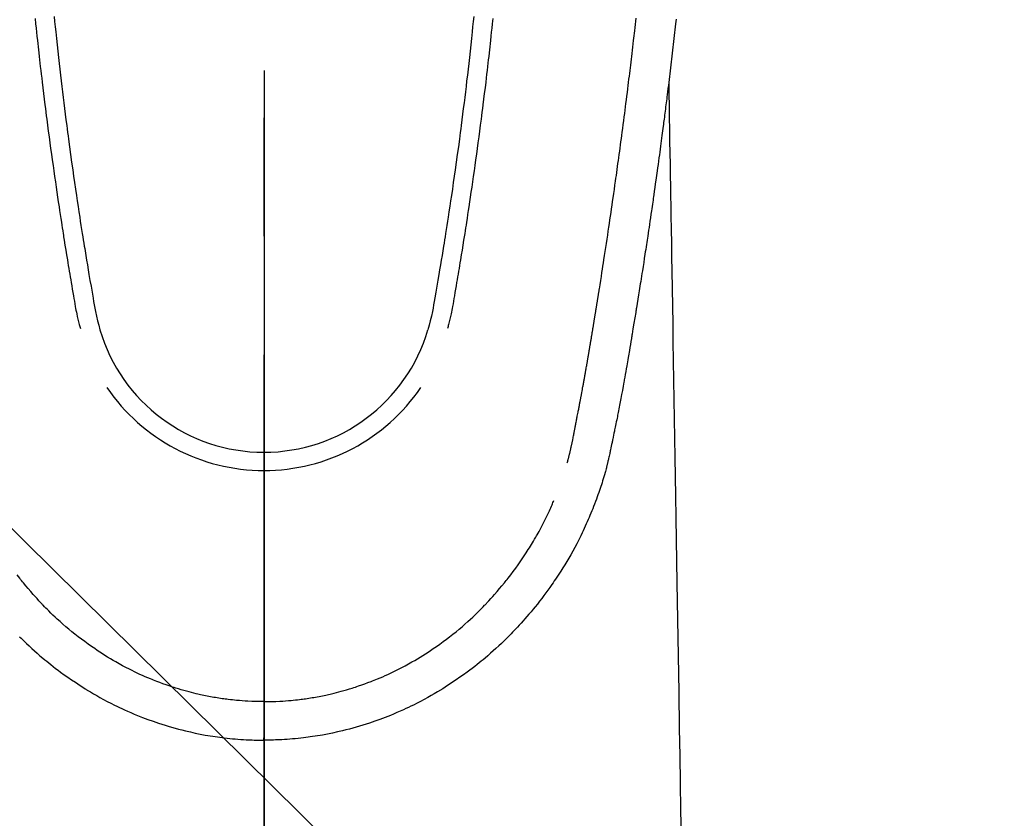
# Model space of a CAD drawing. Extents: x 28111 to 54233, y -10810 to -2410.
# Drawn here: x 44999 to 45051, y -3842 to -3800 of the extents above; entities that cross this region are included whole.
import ezdxf

# ---------------------------------------------------------------- set-up
doc = ezdxf.new("R2010")
doc.units = 0
doc.header["$LTSCALE"] = 50
doc.header["$MEASUREMENT"] = 0
doc.linetypes.add('CENTER2', pattern=[1.125, 0.75, -0.125, 0.125, -0.125])
doc.layers.get('0').update_dxf_attribs({"linetype": 'CONTINUOUS'})
for name, color, linetype in [('150-機器', 8, 'CONTINUOUS'), ('160-文字', 254, 'CONTINUOUS'), ('166-寸法B', 11, 'CONTINUOUS')]:
    doc.layers.add(name, color=color, linetype=linetype)
doc.styles.add('KH001', font='txt')
doc.dimstyles.new('KH1xx030', dxfattribs={"dimscale": 30, "dimtxt": 2, "dimasz": 0.6, "dimexe": 0.3, "dimexo": 1.2, "dimgap": 0.5, "dimtad": 3, "dimdec": 1, "dimdsep": 46, "dimlunit": 6, "dimtxsty": 'KH001', "dimblk": 'DOT', "dimcen": 1, "dimdle": 1, "dimclrd": 256, "dimclre": 256, "dimclrt": 256, "dimadec": 0, "dimazin": 0, "dimtfac": 1, "dimtdec": 1, "dimtix": 1, "dimtmove": 2, "dimatfit": 3, "dimldrblk": 'CLOSEDBLANK', "dimfxl": 1, "dimtolj": 1, "dimtzin": 0, "dimlwd": -1, "dimlwe": -1, "dimarcsym": 0})

# ---------------------------------------------------------------- blocks, each defined once
blk = doc.blocks.new('_ClosedBlank')
at = {"color": 0, "linetype": 'ByBlock', "lineweight": -2}
for p, q in [((-1, 0.1667), (0, 0)), ((-1, 0.1667), (-1, -0.1667)), ((0, 0), (-1, -0.1667))]:
    blk.add_line(p, q, dxfattribs=at)
blk = doc.blocks.new('_Dot')
at = {"color": 0, "linetype": 'ByBlock', "lineweight": -2}
blk.add_line((-0.5, 0), (-1, 0), dxfattribs=at)
at = {"color": 0, "linetype": 'ByBlock', "const_width": 0.5}
blk.add_lwpolyline([(-0.25, 0, 1), (0.25, 0, 1)], format="xyb", close=True, dxfattribs=at)

msp = doc.modelspace()

# ---------------------------------------------------------------- linework, layer by layer
at = {"layer": '150-機器', "color": 161, "linetype": 'CENTER2'}
msp.add_line((45012.296, -3592.198), (45012.296, -4083.639), dxfattribs=at)
at = {"layer": '150-機器', "color": 13, "linetype": 'Continuous'}
for points in [[(45000.225, -3799.455), (45000.255, -3799.743), (45000.277, -3799.96), (45000.3, -3800.176), (45000.323, -3800.393), (45000.347, -3800.61), (45000.365, -3800.776), (45000.383, -3800.942), (45000.402, -3801.109), (45000.42, -3801.275), (45000.441, -3801.453), (45000.461, -3801.631), (45000.481, -3801.809), (45000.501, -3801.987), (45000.525, -3802.192), (45000.549, -3802.397), (45000.573, -3802.602), (45000.597, -3802.807), (45000.633, -3803.106), (45000.669, -3803.405), (45000.706, -3803.705), (45000.744, -3804.004), (45000.768, -3804.196), (45000.792, -3804.389), (45000.817, -3804.582), (45000.841, -3804.775), (45000.882, -3805.084), (45000.922, -3805.394), (45000.963, -3805.703), (45001.005, -3806.012), (45001.046, -3806.312), (45001.087, -3806.612), (45001.129, -3806.912), (45001.171, -3807.212), (45001.211, -3807.5), (45001.252, -3807.787), (45001.294, -3808.075), (45001.335, -3808.362), (45001.373, -3808.619), (45001.411, -3808.877), (45001.449, -3809.134), (45001.488, -3809.391), (45001.519, -3809.594), (45001.55, -3809.797), (45001.581, -3809.999), (45001.613, -3810.202), (45001.636, -3810.352), (45001.659, -3810.501), (45001.682, -3810.651), (45001.705, -3810.801), (45001.719, -3810.888), (45001.733, -3810.976), (45001.747, -3811.063), (45001.761, -3811.151), (45001.803, -3811.411), (45001.845, -3811.671), (45001.887, -3811.931), (45001.93, -3812.191), (45001.954, -3812.341), (45001.979, -3812.49), (45002.004, -3812.64), (45002.029, -3812.789), (45002.053, -3812.939), (45002.079, -3813.089), (45002.104, -3813.239), (45002.129, -3813.389), (45002.159, -3813.564), (45002.19, -3813.74), (45002.22, -3813.915), (45002.25, -3814.091), (45002.274, -3814.232), (45002.298, -3814.374), (45002.322, -3814.515), (45002.347, -3814.656), (45002.364, -3814.753), (45002.382, -3814.85), (45002.402, -3814.947), (45002.422, -3815.043), (45002.452, -3815.181), (45002.485, -3815.319), (45002.519, -3815.456), (45002.555, -3815.593), (45002.57, -3815.648), (45002.584, -3815.703), (45002.599, -3815.757), (45002.614, -3815.812)], [(45001.23, -3799.344), (45001.258, -3799.618), (45001.286, -3799.891), (45001.314, -3800.165), (45001.35, -3800.503), (45001.386, -3800.841), (45001.422, -3801.178), (45001.46, -3801.516), (45001.494, -3801.825), (45001.53, -3802.134), (45001.565, -3802.442), (45001.601, -3802.751), (45001.635, -3803.039), (45001.67, -3803.328), (45001.705, -3803.616), (45001.74, -3803.904), (45001.778, -3804.204), (45001.815, -3804.505), (45001.854, -3804.805), (45001.893, -3805.106), (45001.916, -3805.285), (45001.939, -3805.463), (45001.963, -3805.642), (45001.986, -3805.821), (45002.041, -3806.226), (45002.096, -3806.632), (45002.152, -3807.037), (45002.209, -3807.442), (45002.257, -3807.779), (45002.305, -3808.116), (45002.355, -3808.453), (45002.404, -3808.79), (45002.447, -3809.078), (45002.491, -3809.366), (45002.535, -3809.653), (45002.579, -3809.941), (45002.612, -3810.156), (45002.646, -3810.372), (45002.68, -3810.587), (45002.714, -3810.803), (45002.74, -3810.97), (45002.767, -3811.137), (45002.794, -3811.304), (45002.821, -3811.471), (45002.841, -3811.592), (45002.861, -3811.713), (45002.88, -3811.834), (45002.9, -3811.955), (45002.942, -3812.206), (45002.984, -3812.457), (45003.026, -3812.708), (45003.069, -3812.959), (45003.122, -3813.27), (45003.177, -3813.58), (45003.231, -3813.891), (45003.284, -3814.202), (45003.314, -3814.38), (45003.345, -3814.558), (45003.377, -3814.735), (45003.411, -3814.913), (45003.463, -3815.156), (45003.52, -3815.398), (45003.58, -3815.64), (45003.642, -3815.881)], [(45023.361, -3799.344), (45023.333, -3799.618), (45023.306, -3799.891), (45023.277, -3800.165), (45023.242, -3800.503), (45023.206, -3800.84), (45023.169, -3801.178), (45023.132, -3801.516), (45023.097, -3801.825), (45023.062, -3802.133), (45023.026, -3802.442), (45022.99, -3802.751), (45022.956, -3803.039), (45022.922, -3803.327), (45022.887, -3803.615), (45022.852, -3803.904), (45022.814, -3804.204), (45022.776, -3804.505), (45022.738, -3804.805), (45022.699, -3805.105), (45022.676, -3805.284), (45022.652, -3805.463), (45022.629, -3805.642), (45022.605, -3805.821), (45022.551, -3806.226), (45022.496, -3806.632), (45022.44, -3807.037), (45022.383, -3807.442), (45022.335, -3807.779), (45022.286, -3808.116), (45022.237, -3808.453), (45022.187, -3808.79), (45022.144, -3809.077), (45022.101, -3809.365), (45022.057, -3809.653), (45022.013, -3809.941), (45021.979, -3810.156), (45021.946, -3810.372), (45021.912, -3810.587), (45021.878, -3810.802), (45021.851, -3810.969), (45021.824, -3811.136), (45021.797, -3811.304), (45021.77, -3811.471), (45021.751, -3811.591), (45021.731, -3811.712), (45021.711, -3811.833), (45021.692, -3811.954), (45021.65, -3812.205), (45021.608, -3812.457), (45021.566, -3812.708), (45021.523, -3812.959), (45021.469, -3813.269), (45021.415, -3813.58), (45021.361, -3813.89), (45021.308, -3814.201), (45021.278, -3814.379), (45021.247, -3814.557), (45021.215, -3814.735), (45021.181, -3814.912), (45021.129, -3815.156), (45021.072, -3815.398), (45021.012, -3815.64), (45020.95, -3815.881)], [(45024.366, -3799.454), (45024.337, -3799.743), (45024.314, -3799.959), (45024.291, -3800.176), (45024.268, -3800.393), (45024.245, -3800.609), (45024.227, -3800.776), (45024.208, -3800.942), (45024.19, -3801.108), (45024.171, -3801.275), (45024.151, -3801.453), (45024.131, -3801.631), (45024.111, -3801.809), (45024.09, -3801.987), (45024.067, -3802.192), (45024.043, -3802.397), (45024.019, -3802.602), (45023.994, -3802.807), (45023.959, -3803.106), (45023.922, -3803.405), (45023.885, -3803.704), (45023.848, -3804.003), (45023.824, -3804.196), (45023.799, -3804.389), (45023.775, -3804.582), (45023.75, -3804.774), (45023.71, -3805.084), (45023.669, -3805.393), (45023.628, -3805.703), (45023.587, -3806.012), (45023.546, -3806.312), (45023.505, -3806.612), (45023.463, -3806.912), (45023.421, -3807.212), (45023.38, -3807.499), (45023.339, -3807.787), (45023.298, -3808.074), (45023.256, -3808.362), (45023.219, -3808.619), (45023.181, -3808.877), (45023.143, -3809.134), (45023.104, -3809.391), (45023.073, -3809.594), (45023.042, -3809.797), (45023.01, -3809.999), (45022.979, -3810.202), (45022.956, -3810.352), (45022.933, -3810.501), (45022.91, -3810.651), (45022.886, -3810.8), (45022.873, -3810.888), (45022.859, -3810.975), (45022.845, -3811.063), (45022.831, -3811.15), (45022.789, -3811.411), (45022.747, -3811.671), (45022.704, -3811.931), (45022.662, -3812.191), (45022.637, -3812.34), (45022.613, -3812.49), (45022.588, -3812.639), (45022.563, -3812.789), (45022.538, -3812.939), (45022.513, -3813.089), (45022.488, -3813.239), (45022.463, -3813.388), (45022.432, -3813.564), (45022.402, -3813.739), (45022.372, -3813.915), (45022.342, -3814.091), (45022.318, -3814.232), (45022.294, -3814.373), (45022.27, -3814.515), (45022.245, -3814.656), (45022.228, -3814.753), (45022.209, -3814.85), (45022.19, -3814.947), (45022.17, -3815.043), (45022.14, -3815.181), (45022.107, -3815.319), (45022.072, -3815.456), (45022.037, -3815.593), (45022.022, -3815.648), (45022.007, -3815.702), (45021.993, -3815.757), (45021.978, -3815.812)], [(45028.298, -3822.904), (45028.309, -3822.861), (45028.321, -3822.817), (45028.332, -3822.774), (45028.344, -3822.731), (45028.35, -3822.705), (45028.357, -3822.678), (45028.364, -3822.652), (45028.371, -3822.626), (45028.379, -3822.594), (45028.387, -3822.562), (45028.395, -3822.529), (45028.403, -3822.497), (45028.411, -3822.465), (45028.419, -3822.432), (45028.427, -3822.4), (45028.434, -3822.368), (45028.444, -3822.328), (45028.453, -3822.289), (45028.462, -3822.249), (45028.471, -3822.21), (45028.479, -3822.178), (45028.486, -3822.146), (45028.493, -3822.114), (45028.5, -3822.082), (45028.509, -3822.043), (45028.518, -3822.004), (45028.527, -3821.965), (45028.535, -3821.926), (45028.542, -3821.895), (45028.548, -3821.865), (45028.555, -3821.835), (45028.561, -3821.804), (45028.569, -3821.768), (45028.576, -3821.731), (45028.584, -3821.695), (45028.591, -3821.659), (45028.603, -3821.597), (45028.616, -3821.536), (45028.628, -3821.475), (45028.64, -3821.413), (45028.649, -3821.366), (45028.658, -3821.318), (45028.668, -3821.271), (45028.677, -3821.224), (45028.685, -3821.179), (45028.694, -3821.134), (45028.702, -3821.089), (45028.711, -3821.044), (45028.719, -3820.998), (45028.728, -3820.952), (45028.737, -3820.906), (45028.746, -3820.86), (45028.756, -3820.803), (45028.767, -3820.746), (45028.777, -3820.689), (45028.787, -3820.632), (45028.797, -3820.581), (45028.806, -3820.53), (45028.816, -3820.48), (45028.825, -3820.429), (45028.839, -3820.363), (45028.852, -3820.298), (45028.866, -3820.233), (45028.879, -3820.167), (45028.889, -3820.117), (45028.899, -3820.066), (45028.909, -3820.016), (45028.918, -3819.965), (45028.926, -3819.923), (45028.934, -3819.882), (45028.942, -3819.84), (45028.95, -3819.798), (45028.959, -3819.754), (45028.967, -3819.71), (45028.976, -3819.665), (45028.984, -3819.621), (45028.991, -3819.584), (45028.998, -3819.547), (45029.005, -3819.51), (45029.012, -3819.473), (45029.019, -3819.435), (45029.026, -3819.397), (45029.034, -3819.358), (45029.041, -3819.32), (45029.047, -3819.289), (45029.053, -3819.258), (45029.059, -3819.227), (45029.065, -3819.196), (45029.08, -3819.116), (45029.094, -3819.037), (45029.109, -3818.957), (45029.124, -3818.877), (45029.127, -3818.857), (45029.131, -3818.837), (45029.135, -3818.817), (45029.139, -3818.797), (45029.148, -3818.746), (45029.158, -3818.694), (45029.167, -3818.643), (45029.176, -3818.592), (45029.185, -3818.543), (45029.194, -3818.494), (45029.202, -3818.446), (45029.21, -3818.397), (45029.217, -3818.359), (45029.224, -3818.321), (45029.231, -3818.283), (45029.237, -3818.245), (45029.242, -3818.217), (45029.247, -3818.189), (45029.252, -3818.161), (45029.257, -3818.133), (45029.266, -3818.086), (45029.274, -3818.039), (45029.282, -3817.992), (45029.29, -3817.944), (45029.301, -3817.881), (45029.312, -3817.818), (45029.323, -3817.755), (45029.334, -3817.692), (45029.341, -3817.65), (45029.349, -3817.607), (45029.356, -3817.565), (45029.363, -3817.522), (45029.369, -3817.485), (45029.376, -3817.447), (45029.382, -3817.409), (45029.389, -3817.371), (45029.394, -3817.34), (45029.399, -3817.309), (45029.405, -3817.277), (45029.41, -3817.246), (45029.415, -3817.215), (45029.421, -3817.184), (45029.426, -3817.153), (45029.432, -3817.123), (45029.439, -3817.082), (45029.445, -3817.042), (45029.452, -3817.002), (45029.459, -3816.962), (45029.464, -3816.929), (45029.47, -3816.895), (45029.476, -3816.862), (45029.482, -3816.828), (45029.489, -3816.786), (45029.496, -3816.744), (45029.503, -3816.702), (45029.51, -3816.66), (45029.515, -3816.631), (45029.52, -3816.602), (45029.525, -3816.573), (45029.53, -3816.544), (45029.537, -3816.499), (45029.545, -3816.455), (45029.552, -3816.41), (45029.559, -3816.366), (45029.567, -3816.321), (45029.574, -3816.277), (45029.582, -3816.232), (45029.589, -3816.188), (45029.596, -3816.146), (45029.603, -3816.104), (45029.61, -3816.062), (45029.617, -3816.019), (45029.624, -3815.977), (45029.631, -3815.935), (45029.638, -3815.892), (45029.645, -3815.85), (45029.652, -3815.808), (45029.659, -3815.766), (45029.666, -3815.724), (45029.673, -3815.681), (45029.678, -3815.652), (45029.683, -3815.624), (45029.687, -3815.595), (45029.692, -3815.566), (45029.698, -3815.528), (45029.705, -3815.49), (45029.711, -3815.453), (45029.717, -3815.415), (45029.723, -3815.377), (45029.73, -3815.34), (45029.736, -3815.302), (45029.742, -3815.264), (45029.748, -3815.229), (45029.754, -3815.194), (45029.759, -3815.159), (45029.765, -3815.124), (45029.771, -3815.086), (45029.777, -3815.049), (45029.783, -3815.011), (45029.789, -3814.973), (45029.796, -3814.929), (45029.803, -3814.885), (45029.81, -3814.841), (45029.818, -3814.797), (45029.823, -3814.764), (45029.829, -3814.731), (45029.834, -3814.698), (45029.84, -3814.665), (45029.845, -3814.632), (45029.85, -3814.599), (45029.855, -3814.566), (45029.861, -3814.532), (45029.865, -3814.504), (45029.87, -3814.475), (45029.875, -3814.446), (45029.88, -3814.418), (45029.886, -3814.378), (45029.892, -3814.338), (45029.898, -3814.299), (45029.905, -3814.259), (45029.91, -3814.224), (45029.916, -3814.188), (45029.922, -3814.153), (45029.927, -3814.118), (45029.932, -3814.089), (45029.937, -3814.06), (45029.942, -3814.032), (45029.946, -3814.003), (45029.953, -3813.962), (45029.959, -3813.922), (45029.966, -3813.881), (45029.972, -3813.84), (45029.977, -3813.809), (45029.982, -3813.778), (45029.987, -3813.747), (45029.992, -3813.716), (45030.027, -3813.5), (45030.061, -3813.284), (45030.094, -3813.069), (45030.128, -3812.853), (45030.154, -3812.685), (45030.18, -3812.516), (45030.207, -3812.348), (45030.233, -3812.18), (45030.266, -3811.965), (45030.299, -3811.749), (45030.332, -3811.534), (45030.364, -3811.319), (45030.397, -3811.104), (45030.429, -3810.889), (45030.461, -3810.674), (45030.493, -3810.459), (45030.522, -3810.266), (45030.55, -3810.073), (45030.578, -3809.88), (45030.607, -3809.687), (45030.635, -3809.495), (45030.663, -3809.302), (45030.691, -3809.11), (45030.718, -3808.917), (45030.75, -3808.697), (45030.782, -3808.477), (45030.813, -3808.256), (45030.844, -3808.036), (45030.865, -3807.883), (45030.887, -3807.73), (45030.908, -3807.577), (45030.929, -3807.424), (45030.951, -3807.268), (45030.972, -3807.111), (45030.994, -3806.955), (45031.016, -3806.798), (45031.039, -3806.631), (45031.061, -3806.463), (45031.084, -3806.296), (45031.106, -3806.129), (45031.129, -3805.961), (45031.151, -3805.794), (45031.173, -3805.627), (45031.195, -3805.459), (45031.222, -3805.255), (45031.249, -3805.051), (45031.276, -3804.847), (45031.303, -3804.643), (45031.326, -3804.465), (45031.348, -3804.287), (45031.371, -3804.109), (45031.394, -3803.931), (45031.418, -3803.738), (45031.443, -3803.546), (45031.467, -3803.353), (45031.491, -3803.161), (45031.512, -3802.994), (45031.532, -3802.828), (45031.553, -3802.661), (45031.573, -3802.494), (45031.591, -3802.351), (45031.608, -3802.207), (45031.625, -3802.063), (45031.643, -3801.919), (45031.662, -3801.764), (45031.68, -3801.609), (45031.699, -3801.454), (45031.718, -3801.299), (45031.738, -3801.129), (45031.758, -3800.959), (45031.778, -3800.79), (45031.798, -3800.62), (45031.812, -3800.491), (45031.827, -3800.363), (45031.842, -3800.234), (45031.856, -3800.105), (45031.876, -3799.936), (45031.895, -3799.767), (45031.914, -3799.598), (45031.933, -3799.429)], [(45034.037, -3799.498), (45034.011, -3799.737), (45033.923, -3800.511), (45033.833, -3801.286), (45033.741, -3802.06), (45033.648, -3802.834), (45033.628, -3802.995), (45033.608, -3803.157), (45033.588, -3803.319), (45033.568, -3803.481), (45033.555, -3803.586), (45033.542, -3803.691), (45033.528, -3803.796), (45033.515, -3803.902), (45033.501, -3804.011), (45033.487, -3804.121), (45033.473, -3804.23), (45033.459, -3804.339), (45033.446, -3804.445), (45033.432, -3804.55), (45033.419, -3804.656), (45033.405, -3804.761), (45033.393, -3804.854), (45033.381, -3804.947), (45033.369, -3805.04), (45033.356, -3805.132), (45033.34, -3805.255), (45033.324, -3805.377), (45033.309, -3805.5), (45033.293, -3805.622), (45033.274, -3805.766), (45033.254, -3805.909), (45033.235, -3806.053), (45033.216, -3806.197), (45033.195, -3806.349), (45033.175, -3806.501), (45033.155, -3806.654), (45033.134, -3806.806), (45033.11, -3806.979), (45033.086, -3807.153), (45033.062, -3807.327), (45033.038, -3807.5), (45033.021, -3807.623), (45033.004, -3807.746), (45032.987, -3807.869), (45032.969, -3807.992), (45032.942, -3808.183), (45032.915, -3808.373), (45032.888, -3808.564), (45032.861, -3808.755), (45032.847, -3808.851), (45032.833, -3808.947), (45032.82, -3809.043), (45032.806, -3809.14), (45032.789, -3809.256), (45032.772, -3809.373), (45032.755, -3809.489), (45032.738, -3809.605), (45032.712, -3809.785), (45032.685, -3809.965), (45032.659, -3810.144), (45032.632, -3810.324), (45032.61, -3810.476), (45032.587, -3810.629), (45032.564, -3810.782), (45032.541, -3810.935), (45032.524, -3811.045), (45032.507, -3811.155), (45032.49, -3811.265), (45032.474, -3811.375), (45032.454, -3811.505), (45032.434, -3811.635), (45032.414, -3811.765), (45032.394, -3811.894), (45032.36, -3812.111), (45032.327, -3812.328), (45032.293, -3812.545), (45032.259, -3812.762), (45032.237, -3812.906), (45032.214, -3813.049), (45032.191, -3813.192), (45032.169, -3813.336), (45032.149, -3813.456), (45032.13, -3813.576), (45032.111, -3813.696), (45032.092, -3813.816), (45032.055, -3814.041), (45032.019, -3814.265), (45031.983, -3814.489), (45031.946, -3814.713), (45031.936, -3814.775), (45031.926, -3814.836), (45031.916, -3814.898), (45031.906, -3814.959), (45031.859, -3815.247), (45031.812, -3815.535), (45031.764, -3815.823), (45031.716, -3816.111), (45031.706, -3816.17), (45031.696, -3816.228), (45031.687, -3816.286), (45031.677, -3816.345), (45031.651, -3816.502), (45031.624, -3816.659), (45031.598, -3816.817), (45031.571, -3816.974), (45031.555, -3817.068), (45031.539, -3817.162), (45031.523, -3817.256), (45031.507, -3817.35), (45031.489, -3817.459), (45031.47, -3817.569), (45031.451, -3817.678), (45031.432, -3817.788), (45031.407, -3817.935), (45031.381, -3818.083), (45031.356, -3818.23), (45031.33, -3818.377), (45031.318, -3818.445), (45031.306, -3818.512), (45031.294, -3818.579), (45031.282, -3818.647), (45031.243, -3818.861), (45031.204, -3819.076), (45031.164, -3819.29), (45031.124, -3819.504), (45031.107, -3819.594), (45031.091, -3819.683), (45031.074, -3819.772), (45031.056, -3819.861), (45031.038, -3819.957), (45031.019, -3820.053), (45031.001, -3820.149), (45030.982, -3820.244), (45030.967, -3820.317), (45030.953, -3820.39), (45030.938, -3820.463), (45030.924, -3820.535), (45030.904, -3820.636), (45030.883, -3820.736), (45030.863, -3820.836), (45030.842, -3820.936), (45030.827, -3821.01), (45030.812, -3821.083), (45030.797, -3821.156), (45030.782, -3821.23), (45030.761, -3821.334), (45030.739, -3821.438), (45030.717, -3821.542), (45030.695, -3821.646), (45030.686, -3821.691), (45030.676, -3821.737), (45030.667, -3821.783), (45030.658, -3821.829), (45030.638, -3821.924), (45030.618, -3822.02), (45030.598, -3822.115), (45030.578, -3822.21), (45030.567, -3822.261), (45030.556, -3822.312), (45030.546, -3822.363), (45030.535, -3822.414), (45030.521, -3822.476), (45030.507, -3822.539), (45030.493, -3822.601), (45030.479, -3822.664), (45030.468, -3822.715), (45030.456, -3822.765), (45030.444, -3822.816), (45030.432, -3822.866), (45030.424, -3822.9), (45030.415, -3822.934), (45030.407, -3822.967), (45030.398, -3823.001), (45030.389, -3823.036), (45030.381, -3823.072), (45030.372, -3823.107), (45030.363, -3823.143)], [(45033.648, -3802.834), (45033.658, -3803.451), (45033.668, -3804.069), (45033.678, -3804.687), (45033.688, -3805.304), (45033.698, -3805.921), (45033.708, -3806.538), (45033.718, -3807.154), (45033.729, -3807.771), (45033.737, -3808.291), (45033.746, -3808.811), (45033.754, -3809.332), (45033.763, -3809.852), (45033.775, -3810.581), (45033.787, -3811.31), (45033.799, -3812.04), (45033.811, -3812.769), (45033.826, -3813.702), (45033.841, -3814.635), (45033.857, -3815.568), (45033.872, -3816.501), (45033.905, -3818.537), (45033.939, -3820.573), (45033.972, -3822.609), (45034.006, -3824.645), (45034.025, -3825.793), (45034.043, -3826.942), (45034.062, -3828.091), (45034.081, -3829.239), (45034.113, -3831.16), (45034.144, -3833.081), (45034.176, -3835.001), (45034.207, -3836.922), (45034.231, -3838.355), (45034.254, -3839.787), (45034.278, -3841.22), (45034.301, -3842.653)], [(45030.36, -3823.157), (45030.342, -3823.221), (45030.325, -3823.286), (45030.308, -3823.35), (45030.29, -3823.415), (45030.259, -3823.524), (45030.228, -3823.633), (45030.195, -3823.741), (45030.162, -3823.85), (45030.13, -3823.951), (45030.098, -3824.051), (45030.065, -3824.151), (45030.031, -3824.252), (45029.994, -3824.361), (45029.956, -3824.471), (45029.917, -3824.58), (45029.878, -3824.689), (45029.831, -3824.818), (45029.782, -3824.946), (45029.733, -3825.074), (45029.683, -3825.201), (45029.637, -3825.318), (45029.589, -3825.435), (45029.541, -3825.552), (45029.493, -3825.669), (45029.446, -3825.782), (45029.398, -3825.896), (45029.349, -3826.009), (45029.3, -3826.122), (45029.247, -3826.242), (45029.193, -3826.361), (45029.137, -3826.481), (45029.081, -3826.599), (45029.012, -3826.742), (45028.942, -3826.884), (45028.87, -3827.026), (45028.798, -3827.167), (45028.695, -3827.361), (45028.59, -3827.553), (45028.482, -3827.745), (45028.373, -3827.935), (45028.323, -3828.02), (45028.273, -3828.105), (45028.222, -3828.19), (45028.17, -3828.274), (45028.066, -3828.442), (45027.961, -3828.608), (45027.853, -3828.774), (45027.745, -3828.938), (45027.679, -3829.036), (45027.613, -3829.133), (45027.547, -3829.23), (45027.48, -3829.326), (45027.378, -3829.471), (45027.275, -3829.616), (45027.171, -3829.759), (45027.065, -3829.902), (45026.951, -3830.053), (45026.835, -3830.202), (45026.718, -3830.351), (45026.6, -3830.498), (45026.493, -3830.628), (45026.384, -3830.758), (45026.275, -3830.886), (45026.165, -3831.014), (45026.064, -3831.128), (45025.962, -3831.242), (45025.86, -3831.355), (45025.757, -3831.467), (45025.671, -3831.561), (45025.585, -3831.655), (45025.498, -3831.748), (45025.411, -3831.84), (45025.335, -3831.92), (45025.259, -3831.998), (45025.182, -3832.076), (45025.105, -3832.154), (45024.965, -3832.291), (45024.824, -3832.427), (45024.681, -3832.561), (45024.537, -3832.694), (45024.395, -3832.823), (45024.252, -3832.949), (45024.107, -3833.075), (45023.962, -3833.199), (45023.858, -3833.285), (45023.754, -3833.371), (45023.649, -3833.456), (45023.544, -3833.54), (45023.414, -3833.642), (45023.283, -3833.742), (45023.152, -3833.842), (45023.019, -3833.94), (45022.827, -3834.078), (45022.634, -3834.214), (45022.439, -3834.348), (45022.243, -3834.479), (45022.114, -3834.565), (45021.985, -3834.649), (45021.856, -3834.733), (45021.726, -3834.816), (45021.698, -3834.833), (45021.67, -3834.851), (45021.642, -3834.868), (45021.614, -3834.885), (45021.448, -3834.987), (45021.281, -3835.086), (45021.112, -3835.183), (45020.943, -3835.278), (45020.754, -3835.382), (45020.564, -3835.483), (45020.373, -3835.582), (45020.181, -3835.678), (45020.05, -3835.743), (45019.918, -3835.806), (45019.786, -3835.868), (45019.654, -3835.929), (45019.483, -3836.005), (45019.311, -3836.08), (45019.138, -3836.154), (45018.965, -3836.225), (45018.691, -3836.333), (45018.416, -3836.436), (45018.139, -3836.535), (45017.861, -3836.63), (45017.687, -3836.686), (45017.513, -3836.741), (45017.339, -3836.795), (45017.164, -3836.846), (45016.983, -3836.897), (45016.802, -3836.946), (45016.621, -3836.993), (45016.439, -3837.039), (45016.177, -3837.1), (45015.915, -3837.158), (45015.651, -3837.211), (45015.387, -3837.26), (45015.256, -3837.283), (45015.125, -3837.304), (45014.994, -3837.325), (45014.863, -3837.345), (45014.744, -3837.362), (45014.625, -3837.378), (45014.506, -3837.394), (45014.387, -3837.409), (45014.242, -3837.426), (45014.097, -3837.441), (45013.952, -3837.455), (45013.807, -3837.469), (45013.664, -3837.48), (45013.52, -3837.491), (45013.377, -3837.5), (45013.234, -3837.508), (45013.127, -3837.514), (45013.021, -3837.518), (45012.914, -3837.522), (45012.807, -3837.525), (45012.679, -3837.528), (45012.551, -3837.53), (45012.423, -3837.531), (45012.296, -3837.532)], [(45012.296, -3835.498), (45012.506, -3835.495), (45012.717, -3835.491), (45012.928, -3835.485), (45013.138, -3835.476), (45013.288, -3835.467), (45013.438, -3835.457), (45013.588, -3835.445), (45013.738, -3835.432), (45013.847, -3835.421), (45013.956, -3835.41), (45014.065, -3835.398), (45014.175, -3835.385), (45014.254, -3835.375), (45014.333, -3835.365), (45014.413, -3835.354), (45014.492, -3835.343), (45014.581, -3835.33), (45014.67, -3835.316), (45014.759, -3835.302), (45014.848, -3835.287), (45014.936, -3835.272), (45015.025, -3835.257), (45015.113, -3835.241), (45015.202, -3835.225), (45015.29, -3835.207), (45015.379, -3835.19), (45015.467, -3835.171), (45015.555, -3835.153), (45015.633, -3835.136), (45015.711, -3835.118), (45015.789, -3835.1), (45015.867, -3835.082), (45015.993, -3835.051), (45016.119, -3835.02), (45016.245, -3834.988), (45016.371, -3834.954), (45016.515, -3834.914), (45016.66, -3834.872), (45016.804, -3834.829), (45016.947, -3834.785), (45017.033, -3834.757), (45017.119, -3834.729), (45017.204, -3834.701), (45017.289, -3834.672), (45017.455, -3834.615), (45017.62, -3834.556), (45017.785, -3834.496), (45017.949, -3834.435), (45018.032, -3834.402), (45018.116, -3834.369), (45018.199, -3834.336), (45018.282, -3834.302), (45018.422, -3834.243), (45018.561, -3834.183), (45018.7, -3834.121), (45018.838, -3834.059), (45018.977, -3833.994), (45019.115, -3833.928), (45019.253, -3833.861), (45019.39, -3833.792), (45019.57, -3833.699), (45019.75, -3833.604), (45019.928, -3833.506), (45020.105, -3833.406), (45020.25, -3833.322), (45020.395, -3833.236), (45020.539, -3833.148), (45020.681, -3833.059), (45020.818, -3832.972), (45020.953, -3832.884), (45021.088, -3832.794), (45021.222, -3832.703), (45021.399, -3832.582), (45021.574, -3832.459), (45021.748, -3832.334), (45021.921, -3832.207), (45022.092, -3832.076), (45022.262, -3831.944), (45022.429, -3831.809), (45022.595, -3831.672), (45022.748, -3831.543), (45022.899, -3831.412), (45023.049, -3831.279), (45023.197, -3831.144), (45023.31, -3831.039), (45023.422, -3830.932), (45023.533, -3830.824), (45023.643, -3830.715), (45023.717, -3830.641), (45023.791, -3830.567), (45023.864, -3830.492), (45023.937, -3830.416), (45023.968, -3830.384), (45023.999, -3830.351), (45024.03, -3830.318), (45024.06, -3830.286), (45024.162, -3830.175), (45024.263, -3830.063), (45024.364, -3829.951), (45024.463, -3829.838), (45024.594, -3829.688), (45024.725, -3829.537), (45024.854, -3829.385), (45024.981, -3829.231), (45025.03, -3829.171), (45025.079, -3829.11), (45025.128, -3829.049), (45025.176, -3828.987), (45025.313, -3828.811), (45025.447, -3828.633), (45025.579, -3828.454), (45025.708, -3828.273), (45025.815, -3828.119), (45025.92, -3827.965), (45026.024, -3827.809), (45026.126, -3827.653), (45026.184, -3827.563), (45026.241, -3827.473), (45026.298, -3827.383), (45026.354, -3827.293), (45026.409, -3827.203), (45026.464, -3827.114), (45026.518, -3827.024), (45026.572, -3826.934), (45026.607, -3826.874), (45026.642, -3826.814), (45026.676, -3826.753), (45026.71, -3826.693), (45026.806, -3826.521), (45026.9, -3826.348), (45026.992, -3826.174), (45027.081, -3825.998), (45027.152, -3825.855), (45027.221, -3825.712), (45027.289, -3825.568), (45027.356, -3825.424), (45027.391, -3825.346), (45027.425, -3825.268), (45027.459, -3825.19), (45027.493, -3825.112), (45027.518, -3825.054), (45027.542, -3824.996), (45027.567, -3824.938), (45027.591, -3824.88)], [(45012.296, -3835.498), (45012.085, -3835.495), (45011.875, -3835.491), (45011.664, -3835.485), (45011.453, -3835.476), (45011.303, -3835.467), (45011.154, -3835.457), (45011.004, -3835.445), (45010.854, -3835.432), (45010.745, -3835.421), (45010.635, -3835.41), (45010.526, -3835.398), (45010.417, -3835.385), (45010.338, -3835.375), (45010.259, -3835.365), (45010.179, -3835.354), (45010.1, -3835.343), (45010.011, -3835.33), (45009.922, -3835.316), (45009.833, -3835.302), (45009.744, -3835.287), (45009.655, -3835.272), (45009.567, -3835.257), (45009.478, -3835.241), (45009.39, -3835.225), (45009.302, -3835.207), (45009.213, -3835.19), (45009.125, -3835.171), (45009.037, -3835.153), (45008.959, -3835.136), (45008.881, -3835.118), (45008.803, -3835.1), (45008.725, -3835.082), (45008.598, -3835.051), (45008.472, -3835.02), (45008.347, -3834.988), (45008.221, -3834.954), (45008.076, -3834.914), (45007.932, -3834.872), (45007.788, -3834.829), (45007.645, -3834.785), (45007.559, -3834.757), (45007.473, -3834.729), (45007.388, -3834.701), (45007.303, -3834.672), (45007.137, -3834.615), (45006.972, -3834.556), (45006.807, -3834.496), (45006.643, -3834.435), (45006.56, -3834.402), (45006.476, -3834.369), (45006.393, -3834.336), (45006.31, -3834.302), (45006.17, -3834.243), (45006.031, -3834.183), (45005.892, -3834.121), (45005.754, -3834.059), (45005.615, -3833.994), (45005.477, -3833.928), (45005.339, -3833.861), (45005.202, -3833.792), (45005.021, -3833.699), (45004.842, -3833.604), (45004.664, -3833.506), (45004.487, -3833.406), (45004.341, -3833.322), (45004.197, -3833.236), (45004.053, -3833.148), (45003.911, -3833.059), (45003.774, -3832.972), (45003.639, -3832.884), (45003.504, -3832.794), (45003.37, -3832.703), (45003.193, -3832.582), (45003.018, -3832.459), (45002.843, -3832.334), (45002.671, -3832.207), (45002.5, -3832.076), (45002.33, -3831.944), (45002.163, -3831.809), (45001.997, -3831.672), (45001.844, -3831.543), (45001.693, -3831.412), (45001.543, -3831.279), (45001.395, -3831.144), (45001.282, -3831.039), (45001.17, -3830.932), (45001.059, -3830.824), (45000.948, -3830.715), (45000.874, -3830.641), (45000.801, -3830.567), (45000.728, -3830.492), (45000.655, -3830.416), (45000.624, -3830.384), (45000.593, -3830.351), (45000.562, -3830.318), (45000.531, -3830.286), (45000.429, -3830.175), (45000.328, -3830.063), (45000.228, -3829.951), (45000.129, -3829.838), (44999.997, -3829.688), (44999.867, -3829.537), (44999.738, -3829.385), (44999.611, -3829.231), (44999.562, -3829.171), (44999.513, -3829.11), (44999.464, -3829.049), (44999.415, -3828.987), (44999.279, -3828.811)], [(44999.41, -3832.076), (44999.487, -3832.154), (44999.627, -3832.291), (44999.768, -3832.427), (44999.911, -3832.561), (45000.055, -3832.694), (45000.197, -3832.823), (45000.34, -3832.949), (45000.484, -3833.075), (45000.63, -3833.199), (45000.734, -3833.285), (45000.838, -3833.371), (45000.943, -3833.456), (45001.048, -3833.54), (45001.178, -3833.642), (45001.309, -3833.742), (45001.44, -3833.842), (45001.573, -3833.94), (45001.764, -3834.078), (45001.958, -3834.214), (45002.153, -3834.348), (45002.349, -3834.479), (45002.477, -3834.565), (45002.606, -3834.649), (45002.736, -3834.733), (45002.866, -3834.816), (45002.894, -3834.833), (45002.922, -3834.851), (45002.95, -3834.868), (45002.978, -3834.885), (45003.144, -3834.987), (45003.311, -3835.086), (45003.48, -3835.183), (45003.649, -3835.278), (45003.838, -3835.382), (45004.028, -3835.483), (45004.219, -3835.582), (45004.411, -3835.678), (45004.542, -3835.743), (45004.673, -3835.806), (45004.805, -3835.868), (45004.938, -3835.929), (45005.109, -3836.005), (45005.281, -3836.08), (45005.453, -3836.154), (45005.627, -3836.225), (45005.9, -3836.333), (45006.176, -3836.436), (45006.453, -3836.535), (45006.731, -3836.63), (45006.905, -3836.686), (45007.079, -3836.741), (45007.253, -3836.795), (45007.428, -3836.846), (45007.609, -3836.897), (45007.79, -3836.946), (45007.971, -3836.993), (45008.153, -3837.039), (45008.415, -3837.1), (45008.677, -3837.158), (45008.94, -3837.211), (45009.204, -3837.26), (45009.335, -3837.283), (45009.466, -3837.304), (45009.598, -3837.325), (45009.729, -3837.345), (45009.848, -3837.362), (45009.967, -3837.378), (45010.086, -3837.394), (45010.205, -3837.409), (45010.35, -3837.426), (45010.495, -3837.441), (45010.64, -3837.455), (45010.785, -3837.469), (45010.928, -3837.48), (45011.071, -3837.491), (45011.215, -3837.5), (45011.358, -3837.508), (45011.464, -3837.514), (45011.571, -3837.518), (45011.678, -3837.522), (45011.785, -3837.525), (45011.913, -3837.528), (45012.04, -3837.53), (45012.168, -3837.531), (45012.296, -3837.532)], [(45012.296, -3834.272), (45012.296, -3834.282), (45012.296, -3834.292), (45012.296, -3834.301), (45012.296, -3834.311), (45012.296, -3834.321), (45012.296, -3834.33), (45012.296, -3834.34), (45012.296, -3834.35), (45012.296, -3834.359), (45012.296, -3834.369), (45012.296, -3834.379), (45012.296, -3834.388), (45012.296, -3834.398), (45012.296, -3834.408), (45012.296, -3834.417), (45012.296, -3834.427), (45012.296, -3834.436), (45012.296, -3834.446), (45012.296, -3834.456), (45012.296, -3834.465), (45012.296, -3834.475), (45012.296, -3834.484), (45012.296, -3834.493), (45012.296, -3834.503), (45012.296, -3834.513), (45012.296, -3834.522), (45012.296, -3834.532), (45012.296, -3834.542), (45012.296, -3834.551), (45012.296, -3834.561), (45012.296, -3834.571), (45012.296, -3834.58), (45012.296, -3834.59), (45012.296, -3834.6), (45012.296, -3834.609), (45012.296, -3834.619), (45012.296, -3834.629), (45012.296, -3834.638), (45012.296, -3834.648), (45012.296, -3834.658), (45012.296, -3834.667), (45012.296, -3834.677), (45012.296, -3834.687), (45012.296, -3834.696), (45012.296, -3834.706), (45012.296, -3834.716), (45012.296, -3834.725), (45012.296, -3834.735), (45012.296, -3834.745), (45012.296, -3834.754), (45012.296, -3834.764), (45012.296, -3834.774), (45012.296, -3834.783), (45012.296, -3834.793), (45012.296, -3834.803), (45012.296, -3834.812), (45012.296, -3834.822), (45012.296, -3834.832), (45012.296, -3834.841), (45012.296, -3834.851), (45012.296, -3834.86), (45012.296, -3834.869), (45012.296, -3834.879), (45012.296, -3834.889), (45012.296, -3834.898), (45012.296, -3834.908), (45012.296, -3834.918), (45012.296, -3834.927), (45012.296, -3834.937), (45012.296, -3834.947), (45012.296, -3834.956), (45012.296, -3834.966), (45012.296, -3834.976), (45012.296, -3834.986), (45012.296, -3834.995), (45012.296, -3835.005), (45012.296, -3835.015), (45012.296, -3835.024), (45012.296, -3835.034), (45012.296, -3835.044), (45012.296, -3835.053), (45012.296, -3835.063), (45012.296, -3835.073), (45012.296, -3835.082), (45012.296, -3835.092), (45012.296, -3835.102), (45012.296, -3835.111), (45012.296, -3835.121), (45012.296, -3835.131), (45012.296, -3835.14), (45012.296, -3835.15), (45012.296, -3835.16), (45012.296, -3835.17), (45012.296, -3835.179), (45012.296, -3835.189), (45012.296, -3835.199), (45012.296, -3835.208), (45012.296, -3835.218), (45012.296, -3835.228), (45012.296, -3835.236), (45012.296, -3835.246), (45012.296, -3835.256), (45012.296, -3835.266), (45012.296, -3835.275), (45012.296, -3835.285), (45012.296, -3835.295), (45012.296, -3835.304), (45012.296, -3835.314), (45012.296, -3835.324), (45012.296, -3835.333), (45012.296, -3835.343), (45012.296, -3835.353), (45012.296, -3835.363), (45012.296, -3835.372), (45012.296, -3835.382), (45012.296, -3835.392), (45012.296, -3835.401), (45012.296, -3835.411), (45012.296, -3835.421), (45012.296, -3835.43), (45012.296, -3835.44), (45012.296, -3835.45), (45012.296, -3835.46), (45012.296, -3835.469), (45012.296, -3835.479), (45012.296, -3835.489), (45012.296, -3835.498)], [(45012.297, -3835.498), (45012.297, -3835.523), (45012.297, -3835.547), (45012.297, -3835.572), (45012.297, -3835.596), (45012.297, -3835.62), (45012.297, -3835.644), (45012.297, -3835.668), (45012.297, -3835.693), (45012.297, -3835.717), (45012.297, -3835.741), (45012.297, -3835.766), (45012.297, -3835.79), (45012.297, -3835.814), (45012.297, -3835.838), (45012.297, -3835.862), (45012.297, -3835.886), (45012.297, -3835.91), (45012.297, -3835.934), (45012.297, -3835.958), (45012.297, -3835.981), (45012.297, -3836.004), (45012.297, -3836.028), (45012.297, -3836.051), (45012.297, -3836.075), (45012.297, -3836.098), (45012.297, -3836.121), (45012.297, -3836.145), (45012.297, -3836.168), (45012.297, -3836.191), (45012.297, -3836.214), (45012.297, -3836.237), (45012.297, -3836.259), (45012.297, -3836.282), (45012.297, -3836.304), (45012.297, -3836.327), (45012.297, -3836.349), (45012.297, -3836.37), (45012.297, -3836.393), (45012.297, -3836.414), (45012.297, -3836.436), (45012.297, -3836.458), (45012.297, -3836.48), (45012.297, -3836.501), (45012.297, -3836.522), (45012.297, -3836.544), (45012.297, -3836.565), (45012.297, -3836.586), (45012.297, -3836.606), (45012.296, -3836.627), (45012.296, -3836.647), (45012.296, -3836.668), (45012.296, -3836.688), (45012.296, -3836.708), (45012.296, -3836.728), (45012.296, -3836.746), (45012.296, -3836.766), (45012.296, -3836.785), (45012.296, -3836.804), (45012.296, -3836.823), (45012.296, -3836.842), (45012.296, -3836.86), (45012.296, -3836.879), (45012.296, -3836.897), (45012.296, -3836.915), (45012.296, -3836.933), (45012.296, -3836.95), (45012.296, -3836.968), (45012.296, -3836.985), (45012.296, -3837.002), (45012.296, -3837.019), (45012.296, -3837.035), (45012.296, -3837.052), (45012.296, -3837.068), (45012.296, -3837.084), (45012.296, -3837.1), (45012.296, -3837.115), (45012.296, -3837.129), (45012.296, -3837.144), (45012.296, -3837.159), (45012.296, -3837.174), (45012.296, -3837.188), (45012.296, -3837.202), (45012.296, -3837.216), (45012.296, -3837.229), (45012.296, -3837.243), (45012.296, -3837.256), (45012.296, -3837.268), (45012.296, -3837.281), (45012.296, -3837.293), (45012.296, -3837.305), (45012.296, -3837.317), (45012.296, -3837.328), (45012.296, -3837.339), (45012.296, -3837.35), (45012.296, -3837.361), (45012.296, -3837.371), (45012.296, -3837.381), (45012.296, -3837.391), (45012.296, -3837.4), (45012.296, -3837.409), (45012.296, -3837.418), (45012.296, -3837.427), (45012.296, -3837.435), (45012.296, -3837.443), (45012.296, -3837.45), (45012.296, -3837.458), (45012.296, -3837.465), (45012.296, -3837.471), (45012.296, -3837.478), (45012.296, -3837.484), (45012.296, -3837.489), (45012.296, -3837.494), (45012.296, -3837.499), (45012.296, -3837.503), (45012.296, -3837.508), (45012.296, -3837.512), (45012.296, -3837.515), (45012.296, -3837.519), (45012.296, -3837.521), (45012.296, -3837.524), (45012.296, -3837.526), (45012.296, -3837.528), (45012.296, -3837.53), (45012.296, -3837.531), (45012.296, -3837.532)], [(45012.296, -3837.534), (45012.296, -3837.533), (45012.296, -3837.532), (45012.296, -3837.531), (45012.296, -3837.53), (45012.296, -3837.529), (45012.296, -3837.528), (45012.296, -3837.527), (45012.296, -3837.526), (45012.296, -3837.525), (45012.296, -3837.524), (45012.296, -3837.523), (45012.296, -3837.522), (45012.296, -3837.521), (45012.296, -3837.52), (45012.296, -3837.519), (45012.296, -3837.518), (45012.296, -3837.517), (45012.296, -3837.516), (45012.296, -3837.515), (45012.296, -3837.514), (45012.296, -3837.513), (45012.296, -3837.512), (45012.296, -3837.511), (45012.296, -3837.51), (45012.296, -3837.509), (45012.296, -3837.508), (45012.296, -3837.507), (45012.296, -3837.506), (45012.296, -3837.505), (45012.296, -3837.504), (45012.296, -3837.503), (45012.296, -3837.502), (45012.296, -3837.501), (45012.296, -3837.5), (45012.296, -3837.499), (45012.296, -3837.498), (45012.296, -3837.497), (45012.296, -3837.496), (45012.296, -3837.495), (45012.296, -3837.494), (45012.296, -3837.493), (45012.296, -3837.493), (45012.296, -3837.492), (45012.296, -3837.491), (45012.296, -3837.49), (45012.296, -3837.489), (45012.296, -3837.488), (45012.296, -3837.487), (45012.296, -3837.485), (45012.296, -3837.484), (45012.296, -3837.483), (45012.296, -3837.482), (45012.296, -3837.481), (45012.296, -3837.479), (45012.296, -3837.478), (45012.296, -3837.477), (45012.296, -3837.475), (45012.296, -3837.474), (45012.296, -3837.473), (45012.296, -3837.472), (45012.296, -3837.47), (45012.296, -3837.469), (45012.296, -3837.467), (45012.296, -3837.466), (45012.296, -3837.465), (45012.296, -3837.463), (45012.296, -3837.462), (45012.296, -3837.46), (45012.296, -3837.459), (45012.296, -3837.457), (45012.296, -3837.456), (45012.296, -3837.454), (45012.296, -3837.453), (45012.296, -3837.451), (45012.296, -3837.45), (45012.296, -3837.448), (45012.296, -3837.447), (45012.296, -3837.445), (45012.296, -3837.443), (45012.296, -3837.442), (45012.296, -3837.44), (45012.296, -3837.438), (45012.297, -3837.437), (45012.297, -3837.435), (45012.297, -3837.433), (45012.297, -3837.431), (45012.297, -3837.43), (45012.297, -3837.428), (45012.297, -3837.426), (45012.297, -3837.424), (45012.297, -3837.422), (45012.297, -3837.421), (45012.297, -3837.419), (45012.297, -3837.417), (45012.297, -3837.415)]]:
    msp.add_lwpolyline(points, dxfattribs=at)
for centre, radius, start, end in [((45012.296, -3813.316), 9.026, 196.506, 343.494), ((45012.296, -3813.283), 10.021, 214.2969, 325.7031)]:
    msp.add_arc(centre, radius, start, end, dxfattribs=at)
at = {"layer": '166-寸法B'}
msp.add_line((45012.31, -3802.197), (45012.31, -4060.509), dxfattribs=at)

# ---------------------------------------------------------------- leaders
at = {"layer": '160-文字', "annotation_type": 0, "has_hookline": 1, "hookline_direction": 0}
for points, text_width in [([(44256.243, -3707.404), (45490.197, -5546.515), (45490.797, -5546.515)], 1240.62), ([(44525.913, -3713.392), (45868.047, -5070.062), (45868.647, -5070.062)], 1630.62), ([(44892.296, -3721.052), (45958.068, -4773.09), (45958.668, -4773.09)], 964.26)]:
    msp.add_leader(points, dimstyle='KH1xx030', override={"dimgap": 0.5, "dimtad": 1}, dxfattribs=dict(at, text_width=text_width))

doc.saveas('drawing.dxf')
